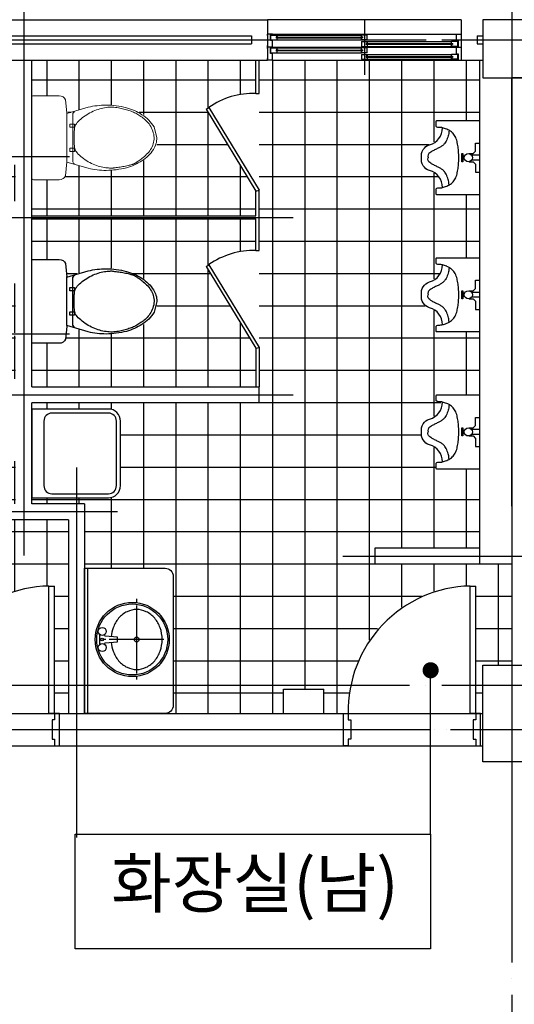
# Model space of a CAD drawing. Units: millimetres. Extents: x 1412311 to 2465615, y -1430805 to 70522.
# Drawn here: x 2147258 to 2150326, y 33550 to 39652 of the extents above; entities that cross this region are included whole.
import ezdxf
from ezdxf.enums import TextEntityAlignment as Align

# ---------------------------------------------------------------- set-up
doc = ezdxf.new("R2010")
doc.units = ezdxf.units.MM
doc.header["$LTSCALE"] = 100
doc.header["$MEASUREMENT"] = 0
doc.linetypes.add('CEN', pattern=[62, 60, -1, 0, -1])
doc.layers.get('0').update_dxf_attribs({"linetype": 'CONTINUOUS', "lineweight": 0})
for name, color, linetype in [('CEN', 1, 'CEN'), ('COL', 2, 'CONTINUOUS'), ('DIM', 7, 'CONTINUOUS'), ('FUR', 4, 'CONTINUOUS'), ('WID', 4, 'CONTINUOUS'), ('벽돌', 6, 'CONTINUOUS'), ('타일', 150, 'CONTINUOUS')]:
    doc.layers.add(name, color=color, linetype=linetype)
doc.layers.add('TEX', color=3, linetype='CONTINUOUS', lineweight=20)
doc.styles.add('울릉도L', font='txt')
pattern_1 = [(0, (2136227.94, 27879.16), (0, 200), []), (90, (2136227.94, 27879.16), (-200, 1e-14), [])]

msp = doc.modelspace()

# ---------------------------------------------------------------- hatches: boundary and pattern name
at = {"layer": '타일'}
h = msp.add_hatch(dxfattribs=at)
h.set_pattern_fill('NET', color=256, scale=1600, style=0)
h.set_pattern_definition(pattern_1)
h.paths.add_polyline_path([(2144985.6, 38752.1), (2144985.6, 38817.1), (2144975.7, 38771.5), (2144958.2, 38750.2), (2144929.1, 38740.5), (2144510.6, 38742.1), (2144475.4, 38744.3), (2144450.2, 38765.7), (2144438.5, 38788.9), (2144435.5, 36552.1), (2144935.5, 36552.1), (2144954.3, 36552.7), (2144968, 36545.2), (2144981.7, 36529.1), (2144987.9, 36509.1), (2144985.5, 35702.1), (2144984.8, 35684), (2144975.2, 35667.2), (2144963.5, 35658.4), (2144935.5, 35652.1), (2145740.6, 35652.1), (2145740.6, 35802.1), (2145990.6, 35802.1), (2145990.6, 35352.1), (2146684.5, 35352.1), (2146688.2, 35466.2), (2146723.1, 35627.6), (2146790.8, 35767.3), (2146895.6, 35909.1), (2147028.8, 36022.6), (2147142.4, 36083.7), (2147282.1, 36127.3), (2147395.7, 36144.8), (2147474.5, 36142.1), (2147474.5, 35352.1), (2147560.4, 35352.1), (2147560.4, 36552.1), (2145823.4, 36552.1), (2145823.4, 38752.1)])
h.paths.add_polyline_path([(2145843.4, 38752.1), (2145843.4, 38560.1), (2145879.4, 38562.9), (2145936.7, 38560.7), (2146022.5, 38538.8), (2146110.5, 38497), (2146152.5, 38462.2), (2145843.4, 37954.5), (2145843.4, 37712.1), (2147233.4, 37712.1), (2147233.4, 38021.6), (2147223.4, 38011.6), (2147063.4, 38011.6), (2147037.1, 38013.2), (2147023.9, 38033), (2147016, 38121.4), (2146960, 38098.9), (2146869.8, 38076.9), (2146808.2, 38066), (2146717.9, 38070.3), (2146599.1, 38094.5), (2146533.1, 38134.1), (2146475.9, 38193.5), (2146453.8, 38235.3), (2146456, 38266.1), (2146462.7, 38338.6), (2146517.7, 38395.8), (2146592.5, 38444.2), (2146687.1, 38470.6), (2146790.6, 38479.4), (2146913.8, 38459.6), (2146988.6, 38435.4), (2147016, 38421.9), (2147015.1, 38461.8), (2147021.7, 38508), (2147034.9, 38527.8), (2147056.9, 38536.6), (2147223.4, 38531.6), (2147233.4, 38521.6), (2147233.4, 38752.1), (2146675.9, 38752.1), (2146678.3, 38703.7), (2146662.9, 38620.1), (2146623.3, 38536.6), (2146559.5, 38453), (2146495.7, 38409), (2146403.2, 38360.6), (2146337.2, 38340.8), (2146265.9, 38342.1), (2146265.9, 38752.1)], flags=17)
h.paths.add_polyline_path([(2145843.4, 37692.1), (2145843.4, 37499.7), (2145913.6, 37503.4), (2146024.5, 37474.6), (2146102.1, 37441.4), (2146152.5, 37401.8), (2145843.4, 36894.1), (2145843.4, 36652.1), (2147233.4, 36652.1), (2147233.4, 36920.7), (2147223.4, 36910.7), (2147063.4, 36910.7), (2147035.9, 36913.9), (2147022.6, 36925), (2147015.9, 36940.5), (2147011.5, 37011.4), (2146916.1, 36987.1), (2146854, 36971.6), (2146809.6, 36967.1), (2146736.4, 36967.1), (2146652.2, 36978.2), (2146565.7, 37011.4), (2146499.1, 37062.4), (2146463.6, 37115.6), (2146452.6, 37166.6), (2146457, 37210.9), (2146499.1, 37284), (2146572.3, 37335), (2146661, 37366), (2146747.5, 37374.9), (2146842.9, 37374.9), (2146944.9, 37348.3), (2147018.1, 37328.3), (2147013.7, 37368.2), (2147020.3, 37410.3), (2147044.7, 37434.7), (2147223.4, 37430.7), (2147233.4, 37420.7), (2147233.4, 37692.1)], flags=17)
h.paths.add_polyline_path([(2144545.6, 39292.1), (2144545.6, 39402.1), (2144985.6, 39402.1), (2144985.6, 39292.1)])
h = msp.add_hatch(dxfattribs=at)
h.set_pattern_fill('NET', color=256, scale=1600, style=0)
h.set_pattern_definition(pattern_1)
h.paths.add_polyline_path([(2147333.4, 39402.1), (2147333.4, 39170.3), (2147343.4, 39180.3), (2147503.4, 39180.3), (2147526.6, 39177.7), (2147543.8, 39164.8), (2147556.7, 39074.4), (2147621.3, 39091.6), (2147694.5, 39115.3), (2147754.8, 39119.6), (2147819.4, 39126), (2147892.6, 39119.6), (2147967.9, 39095.9), (2148039, 39059.4), (2148079.9, 39018.5), (2148105.7, 38975.5), (2148116.5, 38917.4), (2148105.7, 38867.9), (2148079.9, 38822.7), (2148015.3, 38768.9), (2147959.3, 38741), (2147903.3, 38725.9), (2147851.7, 38717.3), (2147787.1, 38717.3), (2147713.9, 38725.9), (2147649.3, 38736.7), (2147601.9, 38751.7), (2147556.7, 38768.9), (2147554.6, 38732.4), (2147550.3, 38700.1), (2147543.8, 38676.4), (2147530.9, 38665.7), (2147513.7, 38659.2), (2147343.4, 38660.3), (2147333.4, 38670.3), (2147333.4, 38437.1), (2148723.4, 38437.1), (2148723.4, 38589.7), (2148414.3, 39097.4), (2148469.6, 39141.1), (2148564.3, 39177.7), (2148659, 39194.9), (2148723.4, 39195.3), (2148723.4, 39402.1)])
h.paths.add_polyline_path([(2147333.4, 38417.1), (2147333.4, 38156.2), (2147343.4, 38166.2), (2147503.4, 38166.2), (2147528.5, 38161.2), (2147545.6, 38142), (2147554.1, 38063.1), (2147658.8, 38090.8), (2147746.3, 38107.9), (2147833.9, 38112.1), (2147925.7, 38095.1), (2148023.9, 38052.4), (2148077.3, 38003.3), (2148102.9, 37964.9), (2148109.4, 37926.5), (2148113.6, 37892.4), (2148094.4, 37834.8), (2148060.2, 37792.1), (2148028.2, 37762.2), (2147951.3, 37723.8), (2147880.9, 37706.7), (2147806.1, 37700.3), (2147746.3, 37700.3), (2147673.7, 37717.4), (2147594.7, 37738.7), (2147556.3, 37755.8), (2147552, 37721.7), (2147547.7, 37685.4), (2147543.5, 37659.8), (2147528.5, 37651.2), (2147509.3, 37642.7), (2147343.4, 37646.2), (2147333.4, 37656.2), (2147333.4, 37377.1), (2148723.4, 37377.1), (2148723.4, 37615.6), (2148414.3, 38123.3), (2148463.8, 38157), (2148530, 38191.1), (2148621.9, 38216.7), (2148696.6, 38225.2), (2148723.4, 38221.3), (2148723.4, 38417.1)])
h.paths.add_polyline_path([(2148743.4, 39402.1), (2148743.4, 37277.1), (2147333.4, 37277.1), (2147333.4, 37239.1), (2147808.4, 37239.1), (2147848.2, 37239.7), (2147878.3, 37209.7), (2147885.2, 37184.2), (2147883.4, 36764.1), (2147878.3, 36724.1), (2147855.1, 36696.3), (2147818.1, 36684.8), (2147333.4, 36689.1), (2147333.4, 36652.1), (2147660.4, 36652.1), (2147660.4, 36252.1), (2148160.4, 36252.1), (2148185.9, 36252.4), (2148202.4, 36240.9), (2148212.3, 36216.3), (2148210.4, 35402.1), (2148207.2, 35375.1), (2148192.2, 35361.6), (2148177.2, 35352.6), (2148893.7, 35352.1), (2148893.7, 35502.1), (2149143.7, 35502.1), (2149143.7, 35352.1), (2149296.1, 35352.1), (2149302.7, 35477), (2149334.9, 35623.8), (2149391.3, 35746.5), (2149465.8, 35867.2), (2149576.5, 35977.8), (2149709.3, 36062.3), (2149830.1, 36110.6), (2149975, 36140.8), (2150086.1, 36142.1), (2150086.1, 35352.1), (2150130.6, 35352.1), (2150130.6, 35652.1), (2150310.6, 35652.1), (2150310.6, 36277.6), (2149460.6, 36277.6), (2149460.6, 36377.6), (2150110.6, 36377.6), (2150110.6, 36866.9), (2149845.6, 36866.9), (2149837, 36868.4), (2149838.2, 36903), (2149846.3, 36910), (2149876.3, 36913.4), (2149869.4, 36946.9), (2149852.1, 36981.5), (2149827.8, 37001.2), (2149798.9, 37017.3), (2149766.6, 37034.6), (2149752.7, 37050.8), (2149748.1, 37079.6), (2149748.1, 37124.7), (2149766.6, 37161.6), (2149789.7, 37175.5), (2149840.5, 37202), (2149864.8, 37233.2), (2149875.2, 37264.3), (2149877.5, 37278.2), (2149861.3, 37280.5), (2149844, 37285.1), (2149837, 37294.4), (2149837, 37327.8), (2149848.6, 37329), (2150110.6, 37326.9), (2150110.6, 37716.9), (2149845.6, 37716.9), (2149840.8, 37718), (2149838.4, 37727.8), (2149842.1, 37758.4), (2149855.5, 37762), (2149877.6, 37764.5), (2149867.8, 37808.6), (2149849.4, 37828.1), (2149833.5, 37847.7), (2149784.5, 37872.2), (2149763.6, 37885.7), (2149751.4, 37912.6), (2149746.5, 37938.3), (2149748.9, 37978.7), (2149763.6, 38006.9), (2149780.8, 38020.4), (2149838.4, 38051), (2149851.9, 38066.9), (2149869, 38086.5), (2149872.7, 38117.1), (2149876.4, 38131.8), (2149849.4, 38134.2), (2149840.8, 38139.1), (2149837.2, 38150.1), (2149840.8, 38177.1), (2150110.6, 38176.9), (2150110.6, 38566.9), (2149845.6, 38566.9), (2149840.3, 38567.3), (2149838.1, 38573), (2149840.3, 38608.2), (2149850.6, 38611.6), (2149871.1, 38613.9), (2149876.8, 38616.2), (2149868.8, 38660.5), (2149843.8, 38686.7), (2149830.1, 38700.3), (2149798.2, 38715.1), (2149768.7, 38731), (2149752.7, 38754.9), (2149745.9, 38773.1), (2149745.9, 38827.6), (2149765.3, 38860.6), (2149789.1, 38875.4), (2149834.7, 38898.1), (2149849.4, 38908.4), (2149865.4, 38935.6), (2149873.3, 38961.8), (2149875.6, 38978.8), (2149858.5, 38980), (2149841.5, 38985.7), (2149838.1, 38994.8), (2149838.1, 39023.2), (2149842.6, 39032.3), (2150110.6, 39026.9), (2150110.6, 39402.1)])

# ---------------------------------------------------------------- linework, layer by layer
at = {"color": 4}
for p, q in [((2147550.7, 39070.5), (2147550.3, 38765.1)), ((2147588.4, 39070.3), (2147588.4, 38770.3)), ((2147598.4, 39005.3), (2147568.4, 39005.3)), ((2147568.4, 39005.3), (2147568.4, 38985.3)), ((2147598.4, 38985.3), (2147598.4, 39005.3)), ((2147568.4, 38985.3), (2147598.4, 38985.3)), ((2147568.4, 38855.3), (2147568.4, 38835.3)), ((2147598.4, 38855.3), (2147568.4, 38855.3)), ((2147568.4, 38835.3), (2147598.4, 38835.3)), ((2147598.4, 38835.3), (2147598.4, 38855.3))]:
    msp.add_line(p, q, dxfattribs=at)
msp.add_lwpolyline([(2150130.6, 39292.1), (2150130.6, 39652.1), (2150490.6, 39652.1), (2150490.6, 39292.1)], close=True)
msp.add_lwpolyline([(2147550.7, 38770), (2147683, 38731.1, 0.05768), (2147794.4, 38718.2, 0.065122), (2147919.9, 38734.6, 0.077906), (2148016.8, 38777.4, 0.107177), (2148087.7, 38848.2, 0.144137), (2148109, 38920.3), (2148092.4, 38987.7, 0.107177), (2148016.8, 39063.2, 0.077906), (2147919.9, 39106, 0.065122), (2147794.4, 39122.4, 0.057645), (2147683, 39109.5), (2147550.7, 39070.5), (2147550.3, 39075.4), (2147543.4, 39155.3, 0.286796), (2147503.4, 39180.3), (2147343.4, 39180.3, 0.414214), (2147333.4, 39170.3), (2147333.4, 38670.3, 0.414214), (2147343.4, 38660.3), (2147503.4, 38660.3, 0.286796), (2147543.4, 38685.3), (2147550.7, 38770.1)], format="xyb", dxfattribs=at)
msp.add_lwpolyline([(2147609.7, 38833.4), (2147615, 38826.5), (2147621.3, 38819.4), (2147628.6, 38812.3), (2147636.6, 38805.1), (2147645.3, 38797.9), (2147654.5, 38791), (2147664, 38784.3), (2147673.8, 38777.9), (2147683.8, 38771.9), (2147693.8, 38766.4), (2147703.8, 38761.2), (2147714, 38756.6), (2147724.1, 38752.3), (2147734.2, 38748.5), (2147744.4, 38745.1), (2147754.5, 38742.2), (2147764.5, 38739.8), (2147774.3, 38737.7), (2147783.8, 38736.1), (2147792.7, 38734.7), (2147801, 38733.7), (2147808.5, 38732.9), (2147815, 38732.4), (2147820.4, 38732), (2147824.6, 38731.8), (2147827.9, 38731.7), (2147830.5, 38731.8), (2147832.9, 38732), (2147835.2, 38732.3), (2147837.8, 38732.8), (2147841.1, 38733.3), (2147845.3, 38734), (2147850.7, 38734.8), (2147857.2, 38735.6), (2147864.5, 38736.6), (2147872.5, 38737.7), (2147880.9, 38738.9), (2147889.6, 38740.1), (2147898.3, 38741.5), (2147906.8, 38743), (2147915.1, 38744.6), (2147922.8, 38746.3), (2147930.1, 38747.9), (2147936.9, 38749.6), (2147943, 38751.2), (2147948.5, 38752.6), (2147953.2, 38754), (2147957.1, 38755.1), (2147960.1, 38756), (2147962.6, 38756.8), (2147964.5, 38757.5), (2147966.2, 38758.2), (2147967.9, 38759.1), (2147969.7, 38760.1), (2147972, 38761.5), (2147974.7, 38763.2), (2147978.3, 38765.4), (2147982.5, 38768.1), (2147987.4, 38771.2), (2147992.8, 38774.8), (2147998.7, 38778.8), (2148004.9, 38783.2), (2148011.4, 38787.9), (2148018.2, 38793.1), (2148025.1, 38798.7), (2148032, 38804.6), (2148038.9, 38810.9), (2148045.7, 38817.6), (2148052.3, 38824.6), (2148058.6, 38832), (2148064.6, 38839.7), (2148070.1, 38847.7), (2148075.1, 38856.1), (2148079.5, 38864.7), (2148083.3, 38873.7), (2148086.5, 38882.9), (2148088.9, 38892.3), (2148090.7, 38901.9), (2148091.6, 38911.7), (2148091.7, 38921.7), (2148090.9, 38931.7), (2148089.3, 38941.8), (2148087, 38951.8), (2148084, 38961.7), (2148080.3, 38971.4), (2148076.1, 38980.6), (2148071.5, 38989.5), (2148066.4, 38997.9), (2148061, 39005.6), (2148055.2, 39012.8), (2148049.2, 39019.5), (2148043, 39025.7), (2148036.7, 39031.5), (2148030.2, 39037), (2148023.7, 39042.1), (2148017.1, 39047), (2148010.6, 39051.6), (2148004.1, 39056.1), (2147997.6, 39060.3), (2147991, 39064.3), (2147984.5, 39068.1), (2147977.8, 39071.7), (2147971.1, 39075.1), (2147964.3, 39078.4), (2147957.4, 39081.4), (2147950.4, 39084.2), (2147943.2, 39086.8), (2147935.9, 39089.4), (2147928.4, 39091.8), (2147920.8, 39094.1), (2147912.9, 39096.3), (2147904.8, 39098.4), (2147896.5, 39100.5), (2147888, 39102.6), (2147879.3, 39104.4), (2147870.4, 39106.1), (2147861.3, 39107.6), (2147852.1, 39108.8), (2147842.8, 39109.6), (2147833.3, 39110.1), (2147823.7, 39110.2), (2147814, 39109.8), (2147804.3, 39109.1), (2147794.4, 39107.9), (2147784.5, 39106.3), (2147774.6, 39104.3), (2147764.5, 39102), (2147754.4, 39099.2), (2147744.3, 39096.1), (2147734.2, 39092.5), (2147724, 39088.6), (2147713.9, 39084.3), (2147703.8, 39079.5), (2147693.7, 39074.4), (2147683.7, 39068.8), (2147673.8, 39062.9), (2147664, 39056.5), (2147654.5, 39049.8), (2147645.3, 39042.8), (2147636.6, 39035.7), (2147628.6, 39028.5), (2147621.3, 39021.3), (2147615, 39014.2), (2147609.7, 39007.2), (2147605.5, 39000.6), (2147602.4, 38994), (2147600.1, 38987.6), (2147598.6, 38981.2), (2147597.7, 38974.6), (2147597.3, 38967.9), (2147597.1, 38960.8), (2147597.1, 38953.4), (2147597.1, 38945.5), (2147597.1, 38937.2), (2147597.1, 38928.7), (2147597.1, 38920.1), (2147597.1, 38911.5), (2147597.1, 38903), (2147597.1, 38894.8), (2147597.1, 38886.9), (2147597.1, 38879.5), (2147597.3, 38872.5), (2147597.7, 38865.8), (2147598.6, 38859.3), (2147600.1, 38852.9), (2147602.4, 38846.5), (2147605.5, 38840.1)], close=True, dxfattribs=at)
msp.add_lwpolyline([(2147550.3, 38765.1), (2147550.7, 38770)], dxfattribs=at)
for centre, start, end in [((2147600.2, 39068.5), 98.70374, 171.29626), ((2147600.2, 38772.1), 188.70374, 261.29626)]:
    msp.add_arc(centre, 11.9, start, end, dxfattribs=at)
at = {"layer": 'CEN'}
for p, q in [((2150310.6, 46008.9), (2150310.6, 14150)), ((2147283.4, 40925.8), (2147283.4, 36331.8)), ((2150310.6, 40925.8), (2150310.6, 34584.3)), ((2147283.4, 40709.6), (2147283.4, 36781.1)), ((2106474.7, 39527.1), (2151025.7, 39527.1)), ((2143779.8, 39527.1), (2150804.4, 39527.1)), ((2147566.5, 38802.1), (2143804.5, 38802.1)), ((2147121.1, 38427.1), (2148954.7, 38427.1)), ((2147566.5, 37702.1), (2145575.7, 37702.1)), ((2147121.1, 37327.1), (2148954.7, 37327.1)), ((2147610.4, 36877.5), (2147610.4, 34584.3)), ((2147864, 36602.1), (2145575.7, 36602.1)), ((2149263.1, 36327.6), (2150952.2, 36327.6)), ((2106474.7, 35527.1), (2194466.3, 35527.1)), ((2143730.6, 35252.1), (2150976.9, 35252.1)), ((2143806.4, 35252.1), (2151391.7, 35252.1))]:
    msp.add_line(p, q, dxfattribs=at)
at = {"layer": 'COL'}
for points in [[(2150130.6, 39292.1), (2150490.6, 39292.1), (2150490.6, 39652.1), (2150130.6, 39652.1)], [(2150130.6, 35652.1), (2150490.6, 35652.1), (2150490.6, 35052.1), (2150130.6, 35052.1)]]:
    msp.add_lwpolyline(points, close=True, dxfattribs=at)
at = {"layer": 'DIM'}
msp.add_line((2149806.7, 34604.4), (2149806.7, 35619.9), dxfattribs=at)
at = {"layer": 'DIM', "const_width": 50}
msp.add_lwpolyline([(2149781.7, 35619.9, 1), (2149831.7, 35619.9, 1)], format="xyb", close=True, dxfattribs=at)
at = {"layer": 'DIM'}
msp.add_lwpolyline([(2147602.6, 34604.4), (2149806.7, 34604.4), (2149806.7, 33892.7), (2147602.6, 33892.7)], close=True, dxfattribs=at)
at = {"layer": 'FUR'}
for p, q in [((2149995.5, 39652.1), (2148795.6, 39652.1)), ((2148723.4, 39195.3), (2148743.4, 39195.3)), ((2148414.3, 39097.4), (2148431.3, 39107.8)), ((2148414.3, 39097.4), (2148723.4, 38589.7)), ((2148431.3, 39107.8), (2148743.4, 38595.3)), ((2148723.4, 38589.7), (2148743.4, 38595.3)), ((2148723.4, 38221.3), (2148743.4, 38221.3)), ((2148414.3, 38123.3), (2148431.3, 38133.7)), ((2148414.3, 38123.3), (2148723.4, 37615.6)), ((2148431.3, 38133.7), (2148743.4, 37621.3)), ((2148723.4, 37615.6), (2148743.4, 37621.3)), ((2148743.4, 37621.3), (2148743.4, 37377.1)), ((2147808.4, 37214.1), (2147458.4, 37214.1)), ((2147408.4, 37164.1), (2147408.4, 36764.1)), ((2147858.4, 36764.1), (2147858.4, 37164.1)), ((2147458.4, 36714.1), (2147808.4, 36714.1)), ((2148893.7, 35352.1), (2148893.7, 35502.1)), ((2148893.7, 35502.1), (2149143.7, 35502.1)), ((2149143.7, 35352.1), (2149143.7, 35502.1))]:
    msp.add_line(p, q, dxfattribs=at)
at = {"layer": 'FUR', "color": 4}
for p, q in [((2147680.4, 35352.1), (2147680.4, 36252.1)), ((2147983.8, 36040.7), (2147983.8, 36061.7)), ((2147983.8, 35600.7), (2147983.8, 36020.7)), ((2147756.3, 35781.4), (2147756.3, 35840)), ((2147784.3, 35836.9), (2147784.3, 35840)), ((2147865.3, 35824.7), (2147788.8, 35831.9)), ((2147865.3, 35796.7), (2147865.3, 35824.7)), ((2147792.3, 35810.7), (2147772.3, 35810.7)), ((2147784.3, 35781.4), (2147784.3, 35784.5)), ((2147788.8, 35789.4), (2147865.3, 35796.7)), ((2148152.3, 35810.7), (2147812.3, 35810.7)), ((2147983.8, 35561.7), (2147983.8, 35580.7))]:
    msp.add_line(p, q, dxfattribs=at)
at = {"layer": 'FUR'}
msp.add_lwpolyline([(2147333.4, 37239.1), (2147333.4, 36689.1), (2147808.4, 36689.1, 0.414214), (2147883.4, 36764.1), (2147883.4, 37164.1, 0.414214), (2147808.4, 37239.1)], format="xyb", close=True, dxfattribs=at)
at = {"layer": 'FUR', "color": 4}
msp.add_lwpolyline([(2148210.4, 36202.1), (2148210.4, 35402.1, -0.414214), (2148160.4, 35352.1), (2147660.4, 35352.1), (2147660.4, 36252.1), (2148160.4, 36252.1, -0.414214)], format="xyb", close=True, dxfattribs=at)
msp.add_lwpolyline([(2147826.5, 35793, 0.064435), (2147838.2, 35738.2, 0.091719), (2147872.1, 35679.1, 0.103599), (2147924.7, 35638.3, 0.113912), (2147983.8, 35624.7, 0.113912), (2148042.9, 35638.3, 0.103599), (2148095.5, 35679.1, 0.091719), (2148129.4, 35738.2, 0.084785), (2148141.8, 35810.7, 0.084785), (2148129.4, 35883.2, 0.091719), (2148095.5, 35942.2, 0.103599), (2148042.9, 35983, 0.113912), (2147983.8, 35996.7, 0.113912), (2147924.7, 35983, 0.103599), (2147872.1, 35942.2, 0.091719), (2147838.2, 35883.2, 0.064435), (2147826.5, 35828.3, 0.084785)], format="xyb", dxfattribs=at)
for centre, radius in [((2147956.3, 35810.7), 230), ((2147956.3, 35810.7), 220), ((2147770.3, 35860.7), 25), ((2147983.8, 35810.7), 15), ((2147770.3, 35760.7), 25), ((2147770.3, 35810.7), 8)]:
    msp.add_circle(centre, radius, dxfattribs=at)
at = {"layer": 'FUR'}
for centre, radius, start, end in [((2148709.5, 38710.8), 484.8, 88.35643, 125.00953), ((2148709.5, 37736.7), 484.8, 88.35643, 125.00953), ((2147458.4, 37164.1), 50, 90, 180), ((2147808.4, 37164.1), 50, 0, 90), ((2147458.4, 36764.1), 50, 180, 270), ((2147808.4, 36764.1), 50, 270, 0)]:
    msp.add_arc(centre, radius, start, end, dxfattribs=at)
at = {"layer": 'FUR', "color": 4}
for centre, start, end in [((2147789.3, 35836.9), 180, 264.60905), ((2147789.3, 35784.5), 95.39095, 180)]:
    msp.add_arc(centre, 5, start, end, dxfattribs=at)
at = {"layer": 'WID'}
for p, q in [((2149395.6, 39648.2), (2149395.6, 39441.2)), ((2148825.6, 39562.1), (2148795.6, 39562.1)), ((2148795.6, 39553.1), (2148795.6, 39562.1)), ((2148813, 39523.1), (2148813, 39562.1)), ((2148816.7, 39557.1), (2148854.7, 39557.1)), ((2148816.7, 39527.1), (2148816.7, 39557.1)), ((2148825.6, 39562.1), (2149965.5, 39562)), ((2148854.7, 39547.1), (2148849.1, 39545.3)), ((2148849.1, 39545.3), (2148849.1, 39538.9)), ((2148854.7, 39557.1), (2149378.1, 39557.1)), ((2148854.7, 39547.1), (2148854.7, 39557.1)), ((2149413.1, 39557.1), (2149378.1, 39557.1)), ((2149378.1, 39547.1), (2149378.1, 39557.1)), ((2149378.1, 39547.1), (2149383.6, 39545.3)), ((2149383.6, 39545.3), (2149383.6, 39538.9)), ((2149413.1, 39527.1), (2149413.1, 39557.1)), ((2149965.5, 39562), (2149965.5, 39523.1)), ((2149965.5, 39562), (2149995.5, 39562)), ((2149995.5, 39562), (2149995.5, 39553)), ((2148795.6, 39482.1), (2148795.6, 39491.1)), ((2148825.6, 39523.1), (2148813, 39523.1)), ((2148816.7, 39527.1), (2148854.7, 39527.1)), ((2148825.6, 39482.1), (2148825.6, 39523.1)), ((2148825.6, 39521), (2148825.6, 39523.1)), ((2148854.7, 39537.1), (2148849.1, 39538.9)), ((2148851.2, 39544.1), (2148851.2, 39540.1)), ((2148851.2, 39544.1), (2149381.6, 39544.1)), ((2148851.2, 39540.1), (2149381.6, 39540.1)), ((2148854.7, 39527.1), (2148854.7, 39537.1)), ((2148854.7, 39527.1), (2149378.1, 39527.1)), ((2149378.1, 39537.1), (2149383.6, 39538.9)), ((2149378.1, 39527.1), (2149378.1, 39537.1)), ((2149413.1, 39527.1), (2149378.1, 39527.1)), ((2149378.1, 39516.7), (2149413.1, 39516.7)), ((2149378.1, 39516.7), (2149378.1, 39486.7)), ((2149378.1, 39486.7), (2149413.1, 39486.7)), ((2149381.6, 39544.1), (2149381.6, 39540.1)), ((2149381.6, 39544.1), (2149381.6, 39540.1)), ((2149395.6, 39518.2), (2149395.6, 39311.2)), ((2149413.1, 39506.7), (2149407.6, 39505)), ((2149407.6, 39505), (2149407.6, 39498.5)), ((2149413.1, 39496.7), (2149407.6, 39498.5)), ((2149409.6, 39503.7), (2149940.2, 39503.7)), ((2149409.6, 39503.7), (2149409.6, 39499.7)), ((2149409.6, 39499.7), (2149940.2, 39499.7)), ((2149413.1, 39516.7), (2149936.8, 39516.7)), ((2149413.1, 39516.7), (2149413.1, 39506.7)), ((2149413.1, 39496.7), (2149413.1, 39486.7)), ((2149413.1, 39486.7), (2149936.8, 39486.7)), ((2149974.8, 39516.7), (2149936.8, 39516.7)), ((2149936.8, 39506.7), (2149936.8, 39516.7)), ((2149936.8, 39506.7), (2149942.3, 39505)), ((2149936.8, 39496.7), (2149942.3, 39498.5)), ((2149936.8, 39486.7), (2149936.8, 39496.7)), ((2149974.8, 39486.7), (2149936.8, 39486.7)), ((2149940.2, 39503.7), (2149940.2, 39499.7)), ((2149942.3, 39505), (2149942.3, 39498.5)), ((2149965.5, 39523.1), (2149965.5, 39521)), ((2149965.5, 39521), (2149978, 39521)), ((2149974.8, 39486.7), (2149974.8, 39516.7)), ((2149978, 39521), (2149978, 39482)), ((2149995.5, 39491), (2149995.5, 39482)), ((2148825.6, 39482.1), (2148795.6, 39482.1)), ((2148795.6, 39473.1), (2148795.6, 39482.1)), ((2148825.6, 39482.1), (2148795.6, 39482.1)), ((2148813, 39443.1), (2148813, 39482.1)), ((2148825.6, 39443.1), (2148813, 39443.1)), ((2148816.7, 39447.1), (2148816.7, 39477.1)), ((2148816.7, 39477.1), (2148854.7, 39477.1)), ((2148816.7, 39447.1), (2148854.7, 39447.1)), ((2148825.6, 39482.1), (2149965.5, 39482)), ((2148825.6, 39482.1), (2149965.5, 39482)), ((2148825.6, 39441), (2148825.6, 39443.1)), ((2148825.6, 39402.1), (2148825.6, 39443.1)), ((2148854.7, 39467.1), (2148849.1, 39465.3)), ((2148849.1, 39465.3), (2148849.1, 39458.9)), ((2148854.7, 39457.1), (2148849.1, 39458.9)), ((2148851.2, 39464.1), (2149381.6, 39464.1)), ((2148851.2, 39464.1), (2148851.2, 39460.1)), ((2148851.2, 39460.1), (2149381.6, 39460.1)), ((2148854.7, 39467.1), (2148854.7, 39477.1)), ((2148854.7, 39477.1), (2149378.1, 39477.1)), ((2148854.7, 39447.1), (2148854.7, 39457.1)), ((2148854.7, 39447.1), (2149378.1, 39447.1)), ((2149378.1, 39467.1), (2149378.1, 39477.1)), ((2149413.1, 39477.1), (2149378.1, 39477.1)), ((2149378.1, 39467.1), (2149383.6, 39465.3)), ((2149378.1, 39457.1), (2149383.6, 39458.9)), ((2149378.1, 39447.1), (2149378.1, 39457.1)), ((2149413.1, 39447.1), (2149378.1, 39447.1)), ((2149378.1, 39436.7), (2149378.1, 39406.7)), ((2149378.1, 39436.7), (2149413.1, 39436.7)), ((2149381.6, 39464.1), (2149381.6, 39460.1)), ((2149381.6, 39464.1), (2149381.6, 39460.1)), ((2149383.6, 39465.3), (2149383.6, 39458.9)), ((2149413.1, 39426.7), (2149407.6, 39425)), ((2149407.6, 39425), (2149407.6, 39418.5)), ((2149409.6, 39423.7), (2149409.6, 39419.7)), ((2149409.6, 39423.7), (2149940.2, 39423.7)), ((2149413.1, 39447.1), (2149413.1, 39477.1)), ((2149413.1, 39436.7), (2149413.1, 39426.7)), ((2149413.1, 39436.7), (2149936.8, 39436.7)), ((2149936.8, 39426.7), (2149936.8, 39436.7)), ((2149974.8, 39436.7), (2149936.8, 39436.7)), ((2149936.8, 39426.7), (2149942.3, 39425)), ((2149940.2, 39423.7), (2149940.2, 39419.7)), ((2149942.3, 39425), (2149942.3, 39418.5)), ((2149965.5, 39482), (2149995.5, 39482)), ((2149965.5, 39482), (2149995.5, 39482)), ((2149965.5, 39482), (2149965.5, 39443.1)), ((2149965.5, 39443.1), (2149965.5, 39441)), ((2149965.5, 39441), (2149978, 39441)), ((2149974.8, 39406.7), (2149974.8, 39436.7)), ((2149978, 39441), (2149978, 39402)), ((2149995.5, 39482), (2149995.5, 39473)), ((2148795.6, 39402.1), (2148795.6, 39411.1)), ((2148825.6, 39402.1), (2148795.6, 39402.1)), ((2148825.6, 39402.1), (2149965.5, 39402)), ((2149378.1, 39406.7), (2149413.1, 39406.7)), ((2149413.1, 39416.7), (2149407.6, 39418.5)), ((2149409.6, 39419.7), (2149940.2, 39419.7)), ((2149413.1, 39416.7), (2149413.1, 39406.7)), ((2149413.1, 39406.7), (2149936.8, 39406.7)), ((2149936.8, 39416.7), (2149942.3, 39418.5)), ((2149936.8, 39406.7), (2149936.8, 39416.7)), ((2149974.8, 39406.7), (2149936.8, 39406.7)), ((2149965.5, 39402), (2149995.5, 39402)), ((2149995.5, 39411), (2149995.5, 39402)), ((2150085.6, 38836.9), (2150085.6, 38886.9)), ((2150085.6, 38886.9), (2150110.6, 38886.9)), ((2150000.6, 38771.9), (2150000.6, 38821.9)), ((2150000.6, 38821.9), (2150005.6, 38821.9)), ((2150005.6, 38821.9), (2150005.6, 38771.9)), ((2150045.6, 38821.9), (2150070.6, 38821.9)), ((2150070.6, 38821.9), (2150085.6, 38836.9)), ((2150005.6, 38771.9), (2150000.6, 38771.9)), ((2150015.6, 38806.9), (2150005.6, 38806.9)), ((2150015.6, 38786.9), (2150005.6, 38786.9)), ((2150045.6, 38771.9), (2150070.6, 38771.9)), ((2150110.6, 38811.9), (2150060.6, 38811.9)), ((2150110.6, 38781.9), (2150060.6, 38781.9)), ((2150070.6, 38771.9), (2150085.6, 38756.9)), ((2150085.6, 38756.9), (2150085.6, 38706.9)), ((2150085.6, 38706.9), (2150110.6, 38706.9)), ((2150085.6, 37986.9), (2150085.6, 38036.9)), ((2150085.6, 38036.9), (2150110.6, 38036.9)), ((2150000.6, 37921.9), (2150000.6, 37971.9)), ((2150000.6, 37971.9), (2150005.6, 37971.9)), ((2150005.6, 37971.9), (2150005.6, 37921.9)), ((2150045.6, 37971.9), (2150070.6, 37971.9)), ((2150110.6, 37961.9), (2150060.6, 37961.9)), ((2150070.6, 37971.9), (2150085.6, 37986.9)), ((2150005.6, 37921.9), (2150000.6, 37921.9)), ((2150015.6, 37956.9), (2150005.6, 37956.9)), ((2150015.6, 37936.9), (2150005.6, 37936.9)), ((2150045.6, 37921.9), (2150070.6, 37921.9)), ((2150110.6, 37931.9), (2150060.6, 37931.9)), ((2150070.6, 37921.9), (2150085.6, 37906.9)), ((2150085.6, 37906.9), (2150085.6, 37856.9)), ((2150085.6, 37856.9), (2150110.6, 37856.9)), ((2150085.6, 37136.9), (2150085.6, 37186.9)), ((2150085.6, 37186.9), (2150110.6, 37186.9)), ((2150000.6, 37071.9), (2150000.6, 37121.9)), ((2150000.6, 37121.9), (2150005.6, 37121.9)), ((2150005.6, 37121.9), (2150005.6, 37071.9)), ((2150015.6, 37106.9), (2150005.6, 37106.9)), ((2150045.6, 37121.9), (2150070.6, 37121.9)), ((2150110.6, 37111.9), (2150060.6, 37111.9)), ((2150070.6, 37121.9), (2150085.6, 37136.9)), ((2150005.6, 37071.9), (2150000.6, 37071.9)), ((2150015.6, 37086.9), (2150005.6, 37086.9)), ((2150045.6, 37071.9), (2150070.6, 37071.9)), ((2150110.6, 37081.9), (2150060.6, 37081.9)), ((2150070.6, 37071.9), (2150085.6, 37056.9)), ((2150085.6, 37056.9), (2150085.6, 37006.9)), ((2150085.6, 37006.9), (2150110.6, 37006.9)), ((2147474.5, 35352.1), (2147474.5, 36142.1)), ((2150086.1, 35352.1), (2150086.1, 36142.1))]:
    msp.add_line(p, q, dxfattribs=at)
at = {"layer": 'WID', "color": 4}
for p, q in [((2148723.4, 39195.3), (2148723.4, 39402.1)), ((2148743.4, 39195.3), (2148743.4, 39402.1)), ((2148723.4, 38437.1), (2148723.4, 38589.7)), ((2148743.4, 38221.3), (2148743.4, 38595.3)), ((2147333.4, 38437.1), (2148723.4, 38437.1)), ((2147333.4, 38417.1), (2148723.4, 38417.1)), ((2148723.4, 38221.3), (2148723.4, 38417.1)), ((2147550.7, 37755.9), (2147550.3, 38061.3)), ((2147588.4, 37756.2), (2147588.4, 38056.2)), ((2147568.4, 37991.2), (2147598.4, 37991.2)), ((2147568.4, 37971.2), (2147568.4, 37991.2)), ((2147598.4, 37971.2), (2147568.4, 37971.2)), ((2147598.4, 37991.2), (2147598.4, 37971.2)), ((2147568.4, 37841.2), (2147598.4, 37841.2)), ((2147568.4, 37821.2), (2147568.4, 37841.2)), ((2147598.4, 37841.2), (2147598.4, 37821.2)), ((2147598.4, 37821.2), (2147568.4, 37821.2)), ((2148723.4, 37615.6), (2148723.4, 37377.1))]:
    msp.add_line(p, q, dxfattribs=at)
at = {"layer": 'WID'}
for points in [[(2148854.7, 39547.9), (2148857.4, 39546.5), (2148857.9, 39545.5), (2148858.5, 39544.1)], [(2149378.1, 39547.9), (2149375.3, 39546.5), (2149374.8, 39545.5), (2149374.3, 39544.1)], [(2148854.7, 39536.3), (2148857.4, 39537.7), (2148857.9, 39538.7), (2148858.5, 39540.1)], [(2149378.1, 39536.3), (2149375.3, 39537.7), (2149374.8, 39538.7), (2149374.3, 39540.1)], [(2149413.1, 39507.5), (2149415.9, 39506.2), (2149416.4, 39505.2), (2149416.9, 39503.7)], [(2149413.1, 39496), (2149415.9, 39497.3), (2149416.4, 39498.3), (2149416.9, 39499.7)], [(2149936.8, 39507.5), (2149934, 39506.2), (2149933.5, 39505.2), (2149932.9, 39503.7)], [(2149936.8, 39496), (2149934, 39497.3), (2149933.5, 39498.3), (2149932.9, 39499.7)], [(2148854.7, 39467.9), (2148857.4, 39466.5), (2148857.9, 39465.5), (2148858.5, 39464.1)], [(2148854.7, 39456.3), (2148857.4, 39457.7), (2148857.9, 39458.7), (2148858.5, 39460.1)], [(2149378.1, 39467.9), (2149375.3, 39466.5), (2149374.8, 39465.5), (2149374.3, 39464.1)], [(2149378.1, 39456.3), (2149375.3, 39457.7), (2149374.8, 39458.7), (2149374.3, 39460.1)], [(2149413.1, 39427.5), (2149415.9, 39426.2), (2149416.4, 39425.2), (2149416.9, 39423.7)], [(2149936.8, 39427.5), (2149934, 39426.2), (2149933.5, 39425.2), (2149932.9, 39423.7)], [(2149413.1, 39416), (2149415.9, 39417.3), (2149416.4, 39418.3), (2149416.9, 39419.7)], [(2149936.8, 39416), (2149934, 39417.3), (2149933.5, 39418.3), (2149932.9, 39419.7)], [(2147474.5, 35352.1), (2147439.5, 35352.1), (2147439.5, 36142.1), (2147474.5, 36142.1)], [(2150086.1, 35352.1), (2150051.1, 35352.1), (2150051.1, 36142.1), (2150086.1, 36142.1)]]:
    msp.add_lwpolyline(points, dxfattribs=at)
for points in [[(2150110.6, 38566.9), (2149975.6, 38566.9), (2149845.6, 38566.9, -0.198912), (2149842.1, 38568.3, -0.198912), (2149840.6, 38571.9), (2149840.6, 38581.9), (2149840.6, 38601.9, -0.198912), (2149841.3, 38603.5, -0.063313), (2149845.6, 38606.9, -0.157252), (2149858.6, 38609.8, 0.093254), (2149880.6, 38611.9, 0.337547), (2149800.6, 38716.9, -0.389909), (2149750.6, 38796.9, -0.389909), (2149800.6, 38876.9, 0.337547), (2149880.6, 38981.9, 0.093254), (2149858.6, 38984, -0.157252), (2149845.6, 38986.9, -0.063313), (2149841.3, 38990.2, -0.198912), (2149840.6, 38991.9), (2149840.6, 39011.9), (2149840.6, 39021.9, -0.198912), (2149842.1, 39025.4, -0.198912), (2149845.6, 39026.9), (2149975.6, 39026.9), (2150110.6, 39026.9)], [(2149920.6, 38966.9, -0.028843), (2149918.8, 38945.8, -0.042834), (2149915.6, 38931.9, -0.02628), (2149902.8, 38898.5, -0.069019), (2149895.6, 38886.9, -0.04558), (2149882, 38873.3, -0.043799), (2149865.6, 38861.9, -0.025173), (2149847.9, 38852.9, 0.020072), (2149825.6, 38841.9, 0.022189), (2149808.5, 38831.5, 0.027483), (2149795.6, 38821.9, 0.170498), (2149791.2, 38814.5, 0.080612), (2149790.6, 38796.9)], [(2149920.6, 38626.9, 0.028843), (2149918.8, 38648, 0.042834), (2149915.6, 38661.9, 0.02628), (2149902.8, 38695.3, 0.069019), (2149895.6, 38706.9, 0.04558), (2149882, 38720.5, 0.043799), (2149865.6, 38731.9, 0.025173), (2149847.9, 38740.8, -0.020072), (2149825.6, 38751.9, -0.022189), (2149808.5, 38762.2, -0.027483), (2149795.6, 38771.9, -0.170498), (2149791.2, 38779.2, -0.080612), (2149790.6, 38796.9)], [(2150110.6, 37716.9), (2149975.6, 37716.9), (2149845.6, 37716.9, -0.198912), (2149842.1, 37718.3, -0.198912), (2149840.6, 37721.9), (2149840.6, 37731.9), (2149840.6, 37751.9, -0.198912), (2149841.3, 37753.5, -0.063313), (2149845.6, 37756.9, -0.157252), (2149858.6, 37759.8, 0.093254), (2149880.6, 37761.9, 0.337547), (2149800.6, 37866.9, -0.389909), (2149750.6, 37946.9, -0.389909), (2149800.6, 38026.9, 0.337547), (2149880.6, 38131.9, 0.093254), (2149858.6, 38134, -0.157252), (2149845.6, 38136.9, -0.063313), (2149841.3, 38140.2, -0.198912), (2149840.6, 38141.9), (2149840.6, 38161.9), (2149840.6, 38171.9, -0.198912), (2149842.1, 38175.4, -0.198912), (2149845.6, 38176.9), (2149975.6, 38176.9), (2150110.6, 38176.9)], [(2149920.6, 38116.9, -0.028843), (2149918.8, 38095.8, -0.042834), (2149915.6, 38081.9, -0.02628), (2149902.8, 38048.5, -0.069019), (2149895.6, 38036.9, -0.04558), (2149882, 38023.3, -0.043799), (2149865.6, 38011.9, -0.025173), (2149847.9, 38002.9, 0.020072), (2149825.6, 37991.9, 0.022189), (2149808.5, 37981.5, 0.027483), (2149795.6, 37971.9, 0.170498), (2149791.2, 37964.5, 0.080612), (2149790.6, 37946.9)], [(2149920.6, 37776.9, 0.028843), (2149918.8, 37798, 0.042834), (2149915.6, 37811.9, 0.02628), (2149902.8, 37845.3, 0.069019), (2149895.6, 37856.9, 0.04558), (2149882, 37870.5, 0.043799), (2149865.6, 37881.9, 0.025173), (2149847.9, 37890.8, -0.020072), (2149825.6, 37901.9, -0.022189), (2149808.5, 37912.2, -0.027483), (2149795.6, 37921.9, -0.170498), (2149791.2, 37929.2, -0.080612), (2149790.6, 37946.9)], [(2150110.6, 36866.9), (2149975.6, 36866.9), (2149845.6, 36866.9, -0.198912), (2149842.1, 36868.3, -0.198912), (2149840.6, 36871.9), (2149840.6, 36881.9), (2149840.6, 36901.9, -0.198912), (2149841.3, 36903.5, -0.063313), (2149845.6, 36906.9, -0.157252), (2149858.6, 36909.8, 0.093254), (2149880.6, 36911.9, 0.337547), (2149800.6, 37016.9, -0.389909), (2149750.6, 37096.9, -0.389909), (2149800.6, 37176.9, 0.337547), (2149880.6, 37281.9, 0.093254), (2149858.6, 37284, -0.157252), (2149845.6, 37286.9, -0.063313), (2149841.3, 37290.2, -0.198912), (2149840.6, 37291.9), (2149840.6, 37311.9), (2149840.6, 37321.9, -0.198912), (2149842.1, 37325.4, -0.198912), (2149845.6, 37326.9), (2149975.6, 37326.9), (2150110.6, 37326.9)], [(2149920.6, 37266.9, -0.028843), (2149918.8, 37245.8, -0.042834), (2149915.6, 37231.9, -0.02628), (2149902.8, 37198.5, -0.069019), (2149895.6, 37186.9, -0.04558), (2149882, 37173.3, -0.043799), (2149865.6, 37161.9, -0.025173), (2149847.9, 37152.9, 0.020072), (2149825.6, 37141.9, 0.022189), (2149808.5, 37131.5, 0.027483), (2149795.6, 37121.9, 0.170498), (2149791.2, 37114.5, 0.080612), (2149790.6, 37096.9)], [(2149920.6, 36926.9, 0.028843), (2149918.8, 36948, 0.042834), (2149915.6, 36961.9, 0.02628), (2149902.8, 36995.3, 0.069019), (2149895.6, 37006.9, 0.04558), (2149882, 37020.5, 0.043799), (2149865.6, 37031.9, 0.025173), (2149847.9, 37040.8, -0.020072), (2149825.6, 37051.9, -0.022189), (2149808.5, 37062.2, -0.027483), (2149795.6, 37071.9, -0.170498), (2149791.2, 37079.2, -0.080612), (2149790.6, 37096.9)]]:
    msp.add_lwpolyline(points, format="xyb", dxfattribs=at)
at = {"layer": 'WID', "color": 4}
msp.add_lwpolyline([(2147550.7, 38056.4), (2147683, 38095.4, -0.05768), (2147794.4, 38108.3, -0.065122), (2147919.9, 38091.9, -0.077906), (2148016.8, 38049.1, -0.107177), (2148087.7, 37978.3, -0.144137), (2148109, 37906.2), (2148092.4, 37838.7, -0.107177), (2148016.8, 37763.2, -0.077906), (2147919.9, 37720.5, -0.065122), (2147794.4, 37704, -0.057645), (2147683, 37716.9), (2147550.7, 37755.9), (2147550.3, 37751), (2147543.4, 37671.2, -0.286796), (2147503.4, 37646.2), (2147343.4, 37646.2, -0.414214), (2147333.4, 37656.2), (2147333.4, 38156.2, -0.414214), (2147343.4, 38166.2), (2147503.4, 38166.2, -0.286796), (2147543.4, 38141.2), (2147550.7, 38056.4)], format="xyb", dxfattribs=at)
msp.add_lwpolyline([(2147609.7, 37993), (2147615, 37999.9), (2147621.3, 38007), (2147628.6, 38014.2), (2147636.6, 38021.4), (2147645.3, 38028.5), (2147654.5, 38035.5), (2147664, 38042.2), (2147673.8, 38048.6), (2147683.8, 38054.5), (2147693.8, 38060.1), (2147703.8, 38065.2), (2147714, 38069.9), (2147724.1, 38074.1), (2147734.2, 38077.9), (2147744.4, 38081.3), (2147754.5, 38084.2), (2147764.5, 38086.7), (2147774.3, 38088.7), (2147783.8, 38090.4), (2147792.7, 38091.7), (2147801, 38092.8), (2147808.5, 38093.5), (2147815, 38094.1), (2147820.4, 38094.4), (2147824.6, 38094.6), (2147827.9, 38094.7), (2147830.5, 38094.6), (2147832.9, 38094.4), (2147835.2, 38094.1), (2147837.8, 38093.7), (2147841.1, 38093.1), (2147845.3, 38092.4), (2147850.7, 38091.7), (2147857.2, 38090.8), (2147864.5, 38089.8), (2147872.5, 38088.8), (2147880.9, 38087.6), (2147889.6, 38086.3), (2147898.3, 38084.9), (2147906.8, 38083.4), (2147915.1, 38081.8), (2147922.8, 38080.2), (2147930.1, 38078.5), (2147936.9, 38076.9), (2147943, 38075.3), (2147948.5, 38073.8), (2147953.2, 38072.5), (2147957.1, 38071.4), (2147960.1, 38070.4), (2147962.6, 38069.7), (2147964.5, 38069), (2147966.2, 38068.2), (2147967.9, 38067.4), (2147969.7, 38066.3), (2147972, 38065), (2147974.7, 38063.2), (2147978.3, 38061), (2147982.5, 38058.3), (2147987.4, 38055.2), (2147992.8, 38051.7), (2147998.7, 38047.7), (2148004.9, 38043.3), (2148011.4, 38038.5), (2148018.2, 38033.3), (2148025.1, 38027.7), (2148032, 38021.8), (2148038.9, 38015.5), (2148045.7, 38008.8), (2148052.3, 38001.8), (2148058.6, 37994.5), (2148064.6, 37986.8), (2148070.1, 37978.7), (2148075.1, 37970.4), (2148079.5, 37961.7), (2148083.3, 37952.7), (2148086.5, 37943.6), (2148088.9, 37934.1), (2148090.7, 37924.5), (2148091.6, 37914.7), (2148091.7, 37904.8), (2148090.9, 37894.7), (2148089.3, 37884.6), (2148087, 37874.6), (2148084, 37864.7), (2148080.3, 37855.1), (2148076.1, 37845.8), (2148071.5, 37836.9), (2148066.4, 37828.6), (2148061, 37820.8), (2148055.2, 37813.6), (2148049.2, 37806.9), (2148043, 37800.7), (2148036.7, 37794.9), (2148030.2, 37789.5), (2148023.7, 37784.3), (2148017.1, 37779.5), (2148010.6, 37774.8), (2148004.1, 37770.4), (2147997.6, 37766.1), (2147991, 37762.1), (2147984.5, 37758.3), (2147977.8, 37754.7), (2147971.1, 37751.3), (2147964.3, 37748.1), (2147957.4, 37745.1), (2147950.4, 37742.3), (2147943.2, 37739.6), (2147935.9, 37737.1), (2147928.4, 37734.7), (2147920.8, 37732.4), (2147912.9, 37730.2), (2147904.8, 37728), (2147896.5, 37725.9), (2147888, 37723.9), (2147879.3, 37722), (2147870.4, 37720.3), (2147861.3, 37718.8), (2147852.1, 37717.7), (2147842.8, 37716.8), (2147833.3, 37716.3), (2147823.7, 37716.3), (2147814, 37716.6), (2147804.3, 37717.4), (2147794.4, 37718.5), (2147784.5, 37720.1), (2147774.6, 37722.1), (2147764.5, 37724.5), (2147754.4, 37727.2), (2147744.3, 37730.4), (2147734.2, 37733.9), (2147724, 37737.8), (2147713.9, 37742.2), (2147703.8, 37746.9), (2147693.7, 37752), (2147683.7, 37757.6), (2147673.8, 37763.6), (2147664, 37770), (2147654.5, 37776.7), (2147645.3, 37783.6), (2147636.6, 37790.8), (2147628.6, 37798), (2147621.3, 37805.2), (2147615, 37812.3), (2147609.7, 37819.2), (2147605.5, 37825.9), (2147602.4, 37832.4), (2147600.1, 37838.8), (2147598.6, 37845.3), (2147597.7, 37851.8), (2147597.3, 37858.6), (2147597.1, 37865.6), (2147597.1, 37873.1), (2147597.1, 37881), (2147597.1, 37889.2), (2147597.1, 37897.7), (2147597.1, 37906.3), (2147597.1, 37915), (2147597.1, 37923.4), (2147597.1, 37931.7), (2147597.1, 37939.5), (2147597.1, 37946.9), (2147597.3, 37954), (2147597.7, 37960.7), (2147598.6, 37967.2), (2147600.1, 37973.5), (2147602.4, 37979.9), (2147605.5, 37986.4)], close=True, dxfattribs=at)
msp.add_lwpolyline([(2147550.3, 38061.3), (2147550.7, 38056.4)], dxfattribs=at)
at = {"layer": 'WID'}
for points in [[(2147504.5, 35352.1), (2147474.5, 35352.1), (2147474.5, 35312.1), (2147459.5, 35312.1), (2147459.5, 35192.1), (2147474.5, 35192.1), (2147474.5, 35152.1), (2147504.5, 35152.1)], [(2149266.1, 35352.1), (2149296.1, 35352.1), (2149296.1, 35312.1), (2149311.1, 35312.1), (2149311.1, 35192.1), (2149296.1, 35192.1), (2149296.1, 35152.1), (2149266.1, 35152.1)], [(2150116.1, 35352.1), (2150086.1, 35352.1), (2150086.1, 35312.1), (2150071.1, 35312.1), (2150071.1, 35192.1), (2150086.1, 35192.1), (2150086.1, 35152.1), (2150116.1, 35152.1)]]:
    msp.add_lwpolyline(points, close=True, dxfattribs=at)
for centre in [(2150040.6, 38796.9), (2150040.6, 37946.9), (2150040.6, 37096.9)]:
    msp.add_circle(centre, 25, dxfattribs=at)
for centre, radius, start, end in [((2149785.1, 38650.5), 344.9, 69.44395, 73.92721), ((2149864.7, 38862.7), 118.2, 61.78341, 69.44395), ((2149886.5, 38903.3), 72.1, 53.1301, 61.78341), ((2149856.4, 38863.2), 122.3, 46.48621, 53.1301), ((2149875.7, 38883.5), 94.2, 28.61046, 46.48621), ((2149846.6, 38867.7), 127.4, 13.25158, 28.61046), ((2149779.5, 38851.9), 196.3, 11.30993, 13.25158), ((2148427.2, 38581.4), 1575.4, 10.62458, 11.30993), ((2149694.6, 38819.2), 285.9, 3.81407, 10.62458), ((2149557.9, 38810), 422.9, 358.21474, 3.81407), ((2149694.6, 38774.6), 285.9, 349.37542, 356.18593), ((2149557.9, 38783.7), 422.9, 356.18593, 1.78526), ((2149846.6, 38726.1), 127.4, 331.38954, 346.74842), ((2149779.5, 38741.9), 196.3, 346.74842, 348.69007), ((2148427.2, 39012.3), 1575.4, 348.69007, 349.37542), ((2149886.5, 38690.4), 72.1, 298.21659, 306.8699), ((2149856.4, 38730.5), 122.3, 306.8699, 313.51379), ((2149875.7, 38710.2), 94.2, 313.51379, 331.38954), ((2149785.1, 38943.3), 344.9, 286.07279, 290.55605), ((2149864.7, 38731.1), 118.2, 290.55605, 298.21659), ((2149785.1, 37800.5), 344.9, 69.44395, 73.92721), ((2149864.7, 38012.7), 118.2, 61.78341, 69.44395), ((2149886.5, 38053.3), 72.1, 53.1301, 61.78341), ((2149856.4, 38013.2), 122.3, 46.48621, 53.1301), ((2149875.7, 38033.5), 94.2, 28.61046, 46.48621), ((2149846.6, 38017.7), 127.4, 13.25158, 28.61046), ((2149779.5, 38001.9), 196.3, 11.30993, 13.25158), ((2148427.2, 37731.4), 1575.4, 10.62458, 11.30993), ((2149694.6, 37969.2), 285.9, 3.81407, 10.62458), ((2149557.9, 37960), 422.9, 358.21474, 3.81407), ((2149694.6, 37924.6), 285.9, 349.37542, 356.18593), ((2149557.9, 37933.7), 422.9, 356.18593, 1.78526), ((2149846.6, 37876.1), 127.4, 331.38954, 346.74842), ((2149779.5, 37891.9), 196.3, 346.74842, 348.69007), ((2148427.2, 38162.3), 1575.4, 348.69007, 349.37542), ((2149864.7, 37881.1), 118.2, 290.55605, 298.21659), ((2149886.5, 37840.4), 72.1, 298.21659, 306.8699), ((2149856.4, 37880.5), 122.3, 306.8699, 313.51379), ((2149875.7, 37860.2), 94.2, 313.51379, 331.38954), ((2149785.1, 38093.3), 344.9, 286.07279, 290.55605), ((2149785.1, 36950.5), 344.9, 69.44395, 73.92721), ((2149864.7, 37162.7), 118.2, 61.78341, 69.44395), ((2149886.5, 37203.3), 72.1, 53.1301, 61.78341), ((2149856.4, 37163.2), 122.3, 46.48621, 53.1301), ((2149875.7, 37183.5), 94.2, 28.61046, 46.48621), ((2149846.6, 37167.7), 127.4, 13.25158, 28.61046), ((2149846.6, 37167.7), 127.4, 13.25158, 28.61046), ((2149779.5, 37151.9), 196.3, 11.30993, 13.25158), ((2148427.2, 36881.4), 1575.4, 10.62458, 11.30993), ((2149694.6, 37119.2), 285.9, 3.81407, 10.62458), ((2149557.9, 37110), 422.9, 358.21474, 3.81407), ((2149694.6, 37074.6), 285.9, 349.37542, 356.18593), ((2149557.9, 37083.7), 422.9, 356.18593, 1.78526), ((2149846.6, 37026.1), 127.4, 331.38954, 346.74842), ((2149779.5, 37041.9), 196.3, 346.74842, 348.69007), ((2148427.2, 37312.3), 1575.4, 348.69007, 349.37542), ((2149785.1, 37243.3), 344.9, 286.07279, 290.55605), ((2149864.7, 37031.1), 118.2, 290.55605, 298.21659), ((2149886.5, 36990.4), 72.1, 298.21659, 306.8699), ((2149856.4, 37030.5), 122.3, 306.8699, 313.51379), ((2149875.7, 37010.2), 94.2, 313.51379, 331.38954), ((2147457, 35369.6), 772.7, 91.29774, 181.29774), ((2150068.6, 35369.6), 772.7, 91.29774, 181.29774)]:
    msp.add_arc(centre, radius, start, end, dxfattribs=at)
at = {"layer": 'WID', "color": 4}
for centre, start, end in [((2147600.2, 38054.4), 98.70374, 171.29626), ((2147600.2, 37758), 188.70374, 261.29626)]:
    msp.add_arc(centre, 11.9, start, end, dxfattribs=at)
at = {"layer": '벽돌'}
for p, q in [((2144545.6, 39652.1), (2148795.6, 39652.1)), ((2148795.6, 39652.1), (2148795.6, 39402.1)), ((2149995.5, 39652.1), (2149995.5, 39402.1)), ((2144545.6, 39552.1), (2148695.6, 39552.1)), ((2148695.6, 39552.1), (2148695.6, 39502.1)), ((2150095.5, 39552.1), (2150130.6, 39552.1)), ((2150095.5, 39552.1), (2150095.5, 39502.1)), ((2144545.6, 39502.1), (2148695.6, 39502.1)), ((2150095.5, 39502.1), (2150130.6, 39502.1)), ((2144545.6, 39402.1), (2148795.6, 39402.1)), ((2147333.4, 37377.1), (2147333.4, 39402.1)), ((2149995.5, 39402.1), (2150130.6, 39402.1)), ((2150110.6, 39402.1), (2150110.6, 36277.6)), ((2150310.6, 36637.1), (2150310.6, 39292.1)), ((2147333.4, 37377.1), (2148743.4, 37377.1)), ((2148743.4, 37277.1), (2148743.4, 37377.1)), ((2147333.4, 36652.1), (2147333.4, 37277.1)), ((2148743.4, 37277.1), (2147333.4, 37277.1)), ((2147660.4, 36652.1), (2147333.4, 36652.1)), ((2147660.4, 36652.1), (2147660.4, 35352.1)), ((2147560.4, 36552.1), (2145823.4, 36552.1)), ((2147560.4, 36552.1), (2147560.4, 35352.1)), ((2149460.6, 36377.6), (2149460.6, 36277.6)), ((2150110.6, 36377.6), (2149460.6, 36377.6)), ((2150310.6, 36277.6), (2149460.6, 36277.6)), ((2145990.6, 35352.1), (2150130.6, 35352.1)), ((2150130.6, 35152.1), (2150130.6, 35352.1)), ((2145990.6, 35152.1), (2150130.6, 35152.1))]:
    msp.add_line(p, q, dxfattribs=at)
msp.add_lwpolyline([(2150490.6, 39292.1), (2150310.6, 39292.1), (2150310.6, 35652.1), (2150490.6, 35652.1)], close=True, dxfattribs=at)

# ---------------------------------------------------------------- texts
at = {"layer": 'TEX', "style": '울릉도L'}
msp.add_text('화장실(남)', height=300, dxfattribs=at).set_placement((2148716.9, 34261.1), align=Align.MIDDLE)

doc.saveas('drawing.dxf')
